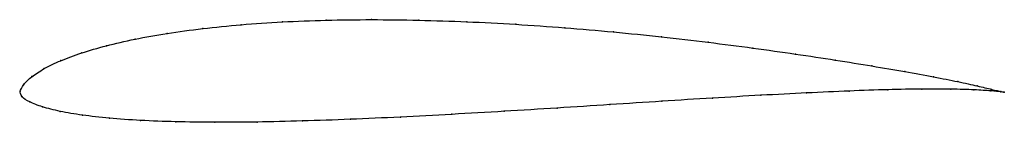
# Model space of a CAD drawing. Units: metres. Extents: x 0 to 1, y -0.03 to 0.07.
import ezdxf

# ---------------------------------------------------------------- set-up
doc = ezdxf.new("R2010")
doc.units = ezdxf.units.M

msp = doc.modelspace()

# ---------------------------------------------------------------- linework, layer by layer
at = {"color": 1}
msp.add_open_spline([(0.9999, -0.001), (1, -0.001), (0.993, 0.0004), (0.9731, 0.0053), (0.9535, 0.0097), (0.9288, 0.0145), (0.8995, 0.0199), (0.866, 0.0256), (0.8288, 0.0317), (0.7882, 0.0378), (0.7449, 0.044), (0.6992, 0.0498), (0.6518, 0.0554), (0.603, 0.0604), (0.5534, 0.0647), (0.5035, 0.0682), (0.4538, 0.0708), (0.4048, 0.0724), (0.3569, 0.073), (0.3105, 0.0724), (0.2662, 0.0707), (0.2242, 0.0678), (0.185, 0.0639), (0.1488, 0.059), (0.1161, 0.0531), (0.087, 0.0464), (0.0618, 0.039), (0.0407, 0.0311), (0.0238, 0.023), (0.0112, 0.0146), (0.003, 0.0073), (-0.0008, -0.0024), (0, 0.0022), (0.0006, -0.0064), (0.0091, -0.0108), (0.022, -0.0161), (0.04, -0.0206), (0.0627, -0.0245), (0.09, -0.0276), (0.1217, -0.0299), (0.1575, -0.0312), (0.1971, -0.0318), (0.2403, -0.0315), (0.2864, -0.0304), (0.3351, -0.0287), (0.386, -0.0264), (0.4384, -0.0236), (0.4919, -0.0205), (0.5457, -0.0171), (0.5994, -0.0137), (0.6523, -0.0102), (0.7037, -0.007), (0.7531, -0.0041), (0.7997, -0.0017), (0.843, 0.0003), (0.8823, 0.0016), (0.917, 0.0023), (0.9465, 0.0022), (0.9702, 0.0014), (0.993, -0.0001), (0.9999, -0.001), (0.9999, -0.001)], degree=3, knots=[0, 0, 0, 0, 0.032787, 0.04918, 0.065574, 0.081967, 0.098361, 0.114754, 0.131148, 0.147541, 0.163934, 0.180328, 0.196721, 0.213115, 0.229508, 0.245902, 0.262295, 0.278689, 0.295082, 0.311475, 0.327869, 0.344262, 0.360656, 0.377049, 0.393443, 0.409836, 0.42623, 0.442623, 0.459016, 0.47541, 0.491803, 0.508197, 0.52459, 0.540984, 0.557377, 0.57377, 0.590164, 0.606557, 0.622951, 0.639344, 0.655738, 0.672131, 0.688525, 0.704918, 0.721311, 0.737705, 0.754098, 0.770492, 0.786885, 0.803279, 0.819672, 0.836066, 0.852459, 0.868852, 0.885246, 0.901639, 0.918033, 0.934426, 0.95082, 0.967213, 1, 1, 1, 1], dxfattribs=at)
for p in [(0.2666, 0.0705), (0.3108, 0.0722), (0.3571, 0.0728), (0.405, 0.0723), (0.4539, 0.0707), (0.1855, 0.0637), (0.2246, 0.0676), (0.5035, 0.0681), (0.5534, 0.0646), (0.6028, 0.0603), (0.1167, 0.0529), (0.1494, 0.0588), (0.6515, 0.0553), (0.0877, 0.0463), (0.6989, 0.0498), (0.7445, 0.0439), (0.0414, 0.0311), (0.0625, 0.0389), (0.7878, 0.0378), (0.8282, 0.0317), (0.0245, 0.023), (0.8654, 0.0257), (0.012, 0.0148), (0.8988, 0.0199), (0.9281, 0.0146), (0, 0), (0, 0), (0.0037, 0.0069), (0.8423, 0.0002), (0.8815, 0.0015), (0.9161, 0.0021), (0.9455, 0.0021), (0.9526, 0.0098), (0.9691, 0.0013), (0.9723, 0.0054), (0.9862, 0.0003), (0.9871, 0.0019), (0.0019, -0.0057), (0.7034, -0.0071), (0.7526, -0.0042), (0.7991, -0.0018), (0.9965, -0.0006), (0.9966, -0.0003), (0.9999, -0.001), (0.9999, -0.001), (0.0098, -0.0109), (0.0228, -0.016), (0.5457, -0.0171), (0.5993, -0.0137), (0.6521, -0.0103), (0.0408, -0.0205), (0.0634, -0.0244), (0.0907, -0.0275), (0.1224, -0.0297), (0.3355, -0.0286), (0.3863, -0.0263), (0.4386, -0.0235), (0.4919, -0.0204), (0.1581, -0.0311), (0.1977, -0.0316), (0.2408, -0.0314), (0.2868, -0.0303)]:
    msp.add_point(p)

doc.saveas('drawing.dxf')
